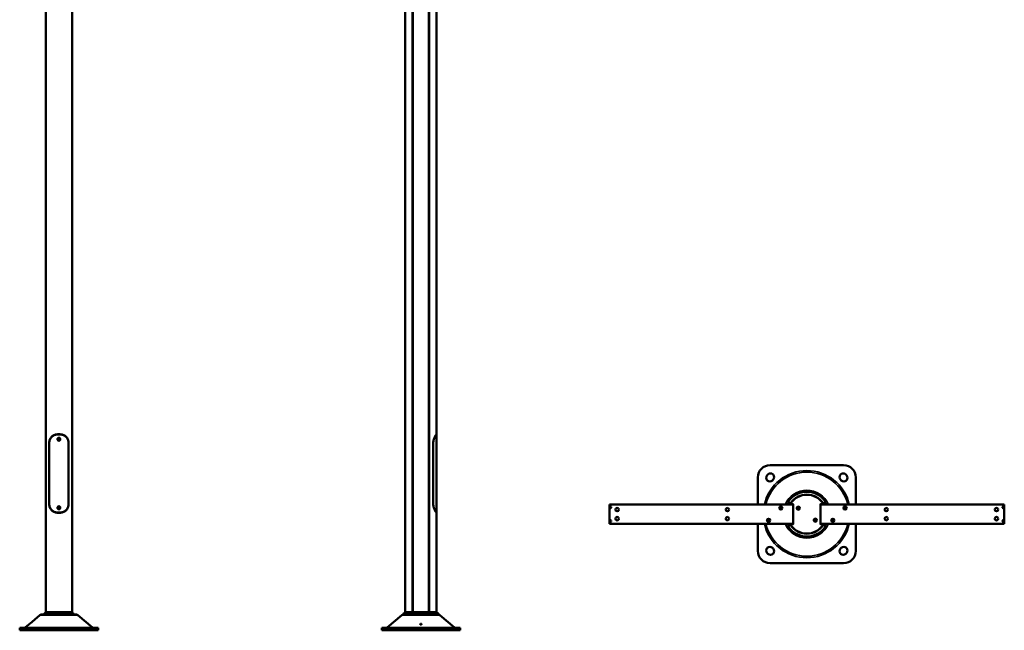
# Model space of a CAD drawing. Units: millimetres. Extents: x 1076 to 16338, y 1818 to 9818.
# Drawn here: x 1682 to 6707, y 1818 to 4934 of the extents above; entities that cross this region are included whole.
import ezdxf

# ---------------------------------------------------------------- set-up
doc = ezdxf.new("R2010")
doc.units = ezdxf.units.MM
doc.header["$LTSCALE"] = 25
doc.layers.add('Widoczne (ISO)', color=7, linetype='Continuous', lineweight=50)
doc.layers.add('Widoczne wąskie (ISO)', color=7, linetype='Continuous', lineweight=35)

msp = doc.modelspace()

# ---------------------------------------------------------------- linework, layer by layer
at = {"layer": 'Widoczne (ISO)'}
for p, q in [((1814.7, 1910.5), (1814.7, 9814.5)), ((1949, 9814.5), (1949, 1910.5)), ((3649.6, 1910.8), (3649.6, 9814.5)), ((3688.7, 9814.5), (3688.7, 1899.5)), ((3770.5, 9814.5), (3770.5, 1899.5)), ((3809.6, 9214.5), (3809.6, 2818.5)), ((1884.8, 2818.5), (1878.9, 2818.5)), ((1878.9, 2818.2), (1884.8, 2818.2)), ((3809.5, 2818.2), (3809, 2818.2)), ((3809.6, 2818.5), (3809.5, 2818.5)), ((3809.5, 2818.2), (3809.6, 2818.2)), ((3809.6, 2801.2), (3809.6, 2818.2)), ((1832, 2466), (1832, 2771)), ((1832.3, 2771.1), (1832.3, 2465.9)), ((1931.4, 2465.9), (1931.4, 2771.1)), ((1931.7, 2771), (1931.7, 2466)), ((3792.1, 2466), (3792.1, 2771)), ((3792.4, 2771.1), (3792.4, 2465.9)), ((3809.6, 2451.2), (3809.6, 2785.8)), ((5496.7, 2610.1), (5500.3, 2613.7)), ((5511.8, 2661.1), (5886.8, 2661.1)), ((5898.3, 2613.7), (5901.8, 2610.1)), ((5449.3, 2461.1), (5449.3, 2598.6)), ((5526.8, 2587.1), (5523.3, 2583.6)), ((5875.3, 2583.6), (5871.7, 2587.1)), ((5949.3, 2598.6), (5949.3, 2461.1)), ((5615.8, 2466.1), (5604, 2473.9)), ((5628.3, 2462.9), (5617.8, 2462.9)), ((5780.7, 2462.9), (5770.3, 2462.9)), ((5782.8, 2466.1), (5794.6, 2473.9)), ((1884.8, 2418.8), (1878.9, 2418.8)), ((1878.9, 2418.5), (1884.8, 2418.5)), ((3809, 2418.8), (3809.5, 2418.8)), ((3809.6, 2418.8), (3809.5, 2418.8)), ((3809.5, 2418.5), (3809.6, 2418.5)), ((3809.6, 2418.8), (3809.6, 2435.8)), ((3809.6, 2418.5), (3809.6, 1910.8)), ((4691.4, 2460.4), (4691.4, 2461.1)), ((5628.9, 2461.1), (4691.4, 2461.1)), ((4691.4, 2460.4), (4691.4, 2361.9)), ((4696.3, 2445.7), (4696.6, 2447.1)), ((4697.3, 2444.7), (4696.3, 2445.7)), ((4696.6, 2447.1), (4698, 2447.5)), ((4698.7, 2445.1), (4697.3, 2444.7)), ((4698, 2447.5), (4699, 2446.5)), ((4699, 2446.5), (4698.7, 2445.1)), ((5563.7, 2441.4), (5564.2, 2444.3)), ((5565.8, 2439.6), (5563.7, 2441.4)), ((5564.2, 2444.3), (5567, 2445.2)), ((5568.6, 2440.5), (5565.8, 2439.6)), ((5567, 2445.2), (5569.1, 2443.3)), ((5569.1, 2443.3), (5568.6, 2440.5)), ((5628.3, 2462.3), (5617.8, 2462.3)), ((5628.9, 2461.1), (5628.9, 2460.4)), ((5628.9, 2461), (5629.5, 2461)), ((5628.9, 2460.4), (5628.9, 2361.9)), ((5628.9, 2449.9), (5629.5, 2449.9)), ((5629.5, 2361.3), (5629.5, 2461)), ((5630.1, 2361.3), (5630.1, 2461)), ((5652.6, 2441.8), (5654.1, 2444.3)), ((5654.1, 2439.3), (5652.6, 2441.8)), ((5654.1, 2444.3), (5657, 2444.3)), ((5657, 2439.3), (5654.1, 2439.3)), ((5657, 2444.3), (5658.4, 2441.8)), ((5658.4, 2441.8), (5657, 2439.3)), ((5768.4, 2461), (5768.4, 2361.3)), ((5769, 2461), (5769, 2361.3)), ((5769, 2461), (5769.6, 2461)), ((5769, 2449.9), (5769.6, 2449.9)), ((5769.6, 2460.4), (5769.6, 2461.1)), ((6707.1, 2461.1), (5769.6, 2461.1)), ((5769.6, 2361.9), (5769.6, 2460.4)), ((5780.7, 2462.3), (5770.3, 2462.3)), ((5891.8, 2442.4), (5893.2, 2444.9)), ((5893.2, 2439.9), (5891.8, 2442.4)), ((5893.2, 2444.9), (5896.1, 2444.9)), ((5896.1, 2439.9), (5893.2, 2439.9)), ((5896.1, 2444.9), (5897.5, 2442.4)), ((5897.5, 2442.4), (5896.1, 2439.9)), ((6699.5, 2446.1), (6700.2, 2447.4)), ((6700.2, 2444.9), (6699.5, 2446.1)), ((6700.2, 2447.4), (6701.6, 2447.4)), ((6701.6, 2444.9), (6700.2, 2444.9)), ((6701.6, 2447.4), (6702.3, 2446.1)), ((6702.3, 2446.1), (6701.6, 2444.9)), ((6707.1, 2461.1), (6707.1, 2460.4)), ((6707.1, 2361.9), (6707.1, 2460.4)), ((4696.3, 2375.7), (4696.6, 2377.1)), ((4697.3, 2374.7), (4696.3, 2375.7)), ((4696.6, 2377.1), (4698, 2377.5)), ((4698.7, 2375.1), (4697.3, 2374.7)), ((4698, 2377.5), (4699, 2376.5)), ((4699, 2376.5), (4698.7, 2375.1)), ((5501.2, 2378.9), (5501.7, 2381.8)), ((5503.3, 2377.1), (5501.2, 2378.9)), ((5501.7, 2381.8), (5504.5, 2382.7)), ((5506.1, 2378), (5503.3, 2377.1)), ((5504.5, 2382.7), (5506.6, 2380.8)), ((5506.6, 2380.8), (5506.1, 2378)), ((5629.5, 2372.4), (5628.9, 2372.4)), ((5740.1, 2380.5), (5741.6, 2383)), ((5741.6, 2378), (5740.1, 2380.5)), ((5741.6, 2383), (5744.5, 2383)), ((5744.5, 2378), (5741.6, 2378)), ((5744.5, 2383), (5745.9, 2380.5)), ((5745.9, 2380.5), (5744.5, 2378)), ((5769.6, 2372.4), (5769, 2372.4)), ((5829.3, 2379.9), (5830.7, 2382.4)), ((5830.7, 2377.4), (5829.3, 2379.9)), ((5830.7, 2382.4), (5833.6, 2382.4)), ((5833.6, 2377.4), (5830.7, 2377.4)), ((5833.6, 2382.4), (5835, 2379.9)), ((5835, 2379.9), (5833.6, 2377.4)), ((6699.5, 2376.1), (6700.2, 2377.4)), ((6700.2, 2374.9), (6699.5, 2376.1)), ((6700.2, 2377.4), (6701.6, 2377.4)), ((6701.6, 2374.9), (6700.2, 2374.9)), ((6701.6, 2377.4), (6702.3, 2376.1)), ((6702.3, 2376.1), (6701.6, 2374.9)), ((4691.4, 2361.1), (4691.4, 2361.9)), ((4691.4, 2361.1), (5628.9, 2361.1)), ((5449.3, 2223.6), (5449.3, 2361.1)), ((5615.8, 2356.1), (5604, 2348.4)), ((5617.8, 2360), (5628.3, 2360)), ((5617.8, 2359.4), (5628.3, 2359.4)), ((5628.9, 2361.9), (5628.9, 2361.1)), ((5629.5, 2361.3), (5628.9, 2361.3)), ((5769.6, 2361.3), (5769, 2361.3)), ((5769.6, 2361.1), (5769.6, 2361.9)), ((5769.6, 2361.1), (6707.1, 2361.1)), ((5770.3, 2360), (5780.7, 2360)), ((5770.3, 2359.4), (5780.7, 2359.4)), ((5782.8, 2356.1), (5794.6, 2348.4)), ((5949.3, 2361.1), (5949.3, 2223.6)), ((6707.1, 2361.9), (6707.1, 2361.1)), ((5500.3, 2208.6), (5496.7, 2212.1)), ((5523.3, 2238.7), (5526.8, 2235.1)), ((5871.7, 2235.1), (5875.3, 2238.7)), ((5901.8, 2212.1), (5898.3, 2208.6)), ((5886.8, 2161.1), (5511.8, 2161.1)), ((1948.7, 1910.8), (1815, 1910.8)), ((3685.6, 1910.8), (3649.6, 1910.8)), ((3685.6, 1910.8), (3685.6, 1899.5)), ((3689.7, 1899.5), (3689.7, 1910.8)), ((3769.5, 1910.8), (3689.7, 1910.8)), ((3769.5, 1910.8), (3769.5, 1899.5)), ((3773.6, 1899.5), (3773.6, 1910.8)), ((3809.6, 1910.8), (3773.6, 1910.8)), ((1784.5, 1895.1), (1732.8, 1851.7)), ((1805.9, 1899.5), (1791.8, 1899.5)), ((1958.1, 1898.9), (1805.6, 1898.9)), ((1971.8, 1899.5), (1957.8, 1899.5)), ((1979.2, 1895.1), (2053.4, 1832.8)), ((3632.2, 1895.1), (3558, 1832.8)), ((3679.4, 1898.9), (3638.3, 1898.9)), ((3779.1, 1899.5), (3680.1, 1899.5)), ((3820.9, 1898.9), (3779.8, 1898.9)), ((3827, 1895.1), (3901.1, 1832.8)), ((1681.8, 1830.5), (1731.8, 1830.5)), ((1681.8, 1818.5), (1681.8, 1830.5)), ((1731.8, 1818.5), (1681.8, 1818.5)), ((1727.7, 1847.4), (1710.3, 1832.8)), ((2031.8, 1830.5), (1731.8, 1830.5)), ((1731.8, 1818.5), (2031.8, 1818.5)), ((2031.8, 1830.5), (2081.8, 1830.5)), ((2081.8, 1818.5), (2031.8, 1818.5)), ((2081.8, 1818.5), (2081.8, 1830.5)), ((3529.6, 1830.5), (3579.6, 1830.5)), ((3529.6, 1818.5), (3529.6, 1830.5)), ((3579.6, 1818.5), (3529.6, 1818.5)), ((3879.6, 1830.5), (3579.6, 1830.5)), ((3579.6, 1818.5), (3879.6, 1818.5)), ((3879.6, 1830.5), (3929.6, 1830.5)), ((3929.6, 1818.5), (3879.6, 1818.5)), ((3929.6, 1818.5), (3929.6, 1830.5))]:
    msp.add_line(p, q, dxfattribs=at)
for centre, radius in [((1881.8, 2793.5), 4.25), ((1881.8, 2443.5), 4.25), ((1881.8, 2443.5), 3.32), ((4697.6, 2446.1), 3.75), ((4731.4, 2434.3), 8.75), ((5293.9, 2434.3), 8.75), ((5566.4, 2442.4), 8.13), ((5566.4, 2442.4), 7.5), ((5655.5, 2441.8), 8.13), ((5655.5, 2441.8), 7.5), ((5894.6, 2442.4), 8.12), ((5894.6, 2442.4), 7.5), ((6104.6, 2434.3), 8.75), ((6667.1, 2434.3), 8.75), ((6700.9, 2446.1), 3.75), ((4697.6, 2376.1), 3.75), ((4731.4, 2388), 8.75), ((5293.9, 2388), 8.75), ((5503.9, 2379.9), 8.13), ((5503.9, 2379.9), 7.5), ((5743, 2380.5), 8.13), ((5743, 2380.5), 7.5), ((5832.1, 2379.9), 8.12), ((5832.1, 2379.9), 7.5), ((6104.6, 2388), 8.75), ((6667.1, 2388), 8.75), ((6700.9, 2376.1), 3.75)]:
    msp.add_circle(centre, radius, dxfattribs=at)
for centre, radius, start, end in [((5511.8, 2598.6), 62.5, 90, 180), ((5513.5, 2600.4), 18.7, 315, 135), ((5885, 2600.4), 18.7, 45, 225), ((5886.8, 2598.6), 62.5, 0, 90), ((5510, 2596.9), 18.7, 135, 315), ((5888.5, 2596.9), 18.7, 225, 45), ((5699.3, 2411.1), 114.1, 33.367, 146.633), ((5699.3, 2411.1), 112.5, 146.633, 153.6122), ((5617.8, 2464.8), 3.75, 146.633, 255.1649), ((5617.8, 2464.8), 2.5, 146.633, 270), ((5699.3, 2411.1), 100, 33.367, 146.633), ((5617.8, 2464.8), 1.88, 146.633, 270), ((5699.3, 2411.1), 99.4, 33.367, 146.633), ((5628.3, 2461), 1.87, 0, 90), ((5770.3, 2461), 1.88, 90, 180), ((5780.7, 2464.8), 2.5, 270, 33.367), ((5780.7, 2464.8), 1.88, 270, 33.367), ((5780.7, 2464.8), 3.75, 284.8351, 33.367), ((5699.3, 2411.1), 112.5, 26.3878, 33.367), ((5628.3, 2461), 1.25, 0, 90), ((5770.3, 2461), 1.25, 90, 180), ((5699.3, 2411.1), 112.5, 206.3878, 213.367), ((5699.3, 2411.1), 114.1, 213.367, 326.633), ((5617.8, 2357.5), 3.75, 104.8351, 213.367), ((5617.8, 2357.5), 2.5, 90, 213.367), ((5699.3, 2411.1), 100, 213.367, 326.633), ((5617.8, 2357.5), 1.88, 90, 213.367), ((5699.3, 2411.1), 99.4, 213.367, 326.633), ((5628.3, 2361.3), 1.25, 270, 0), ((5628.3, 2361.3), 1.87, 270, 0), ((5770.3, 2361.3), 1.88, 180, 270), ((5770.3, 2361.3), 1.25, 180, 270), ((5780.7, 2357.5), 2.5, 326.633, 90), ((5780.7, 2357.5), 1.88, 326.633, 90), ((5780.7, 2357.5), 3.75, 326.633, 75.1649), ((5699.3, 2411.1), 112.5, 326.633, 333.6122), ((5511.8, 2223.6), 62.5, 180, 270), ((5510, 2225.4), 18.7, 45, 225), ((5513.5, 2221.9), 18.7, 225, 45), ((5885, 2221.9), 18.7, 135, 315), ((5888.5, 2225.4), 18.7, 315, 135), ((5886.8, 2223.6), 62.5, 270, 0), ((1801.8, 1874.4), 27, 111.6786, 130), ((1961.9, 1874.4), 27, 50, 68.3214), ((3649.5, 1874.4), 27, 114.6798, 130), ((3809.6, 1874.4), 27, 50, 65.3202), ((1703.8, 1840.5), 10, 270, 310), ((2059.8, 1840.5), 10, 230, 270), ((3551.6, 1840.5), 10, 270, 310), ((3907.6, 1840.5), 10, 230, 270)]:
    msp.add_arc(centre, radius, start, end, dxfattribs=at)
for centre, major_axis, ratio, start_param, end_param in [((1882.2, 2771), (-60.7, 0), 0.781935, 4.71863, 4.854348), ((1881.5, 2771), (60.7, 0), 0.781935, 1.428837, 1.564555), ((1882.2, 2466), (-60.7, 0), 0.781935, 1.428837, 1.564555), ((1881.5, 2466), (60.7, 0), 0.781935, 4.71863, 4.854348), ((1830.3, 1882.1), (0, 34.1), 0.835165, 0.56714, 1.052875), ((1933.4, 1882.1), (0, 34.1), 0.835165, 5.23031, 5.716045), ((3695.6, 1882.1), (0, 34.1), 0.55, 0.56714, 1.052875), ((3763.5, 1882.1), (0, 34.1), 0.55, 5.23031, 5.716045), ((3685.6, 1874.4), (0, 27), 0.55, 0.378362, 0.430744), ((3773.6, 1874.4), (0, 27), 0.55, 5.852441, 5.904823)]:
    msp.add_ellipse(centre, major_axis=major_axis, ratio=ratio, start_param=start_param, end_param=end_param, dxfattribs=at)
for points, knots in [([(1878.9, 2818.5), (1878.2, 2818.5), (1877.5, 2818.5), (1874.8, 2818.4), (1872.7, 2818.2), (1868.4, 2817.7), (1866.3, 2817.3), (1862.1, 2816.2), (1860.1, 2815.6), (1856.3, 2814), (1854.5, 2813.1), (1851.2, 2811.2), (1849.6, 2810.1), (1846.5, 2807.6), (1845.1, 2806.2), (1842.4, 2803.2), (1841.2, 2801.6), (1839, 2798.3), (1838, 2796.6), (1836.4, 2793.2), (1835.6, 2791.4), (1834.3, 2787.5), (1833.7, 2785.5), (1832.8, 2781.3), (1832.5, 2779.2), (1832.1, 2775), (1832, 2773), (1832, 2771)], [3.574538, 3.574538, 3.574538, 3.574538, 3.780195, 3.780195, 4.389727, 4.389727, 4.999259, 4.999259, 5.608791, 5.608791, 6.218323, 6.218323, 6.809875, 6.809875, 7.401426, 7.401426, 7.992977, 7.992977, 8.584528, 8.584528, 9.178601, 9.178601, 9.772673, 9.772673, 10.366745, 10.366745, 10.960817, 10.960817, 10.960817, 10.960817]), ([(1832.3, 2771.1), (1832.3, 2773.3), (1832.4, 2775.5), (1832.9, 2780.1), (1833.3, 2782.4), (1834.4, 2786.9), (1835.1, 2789.1), (1836.7, 2793.3), (1837.7, 2795.3), (1839.7, 2798.9), (1840.9, 2800.7), (1843.6, 2804.2), (1845.1, 2805.8), (1848.4, 2808.8), (1850.2, 2810.1), (1853.9, 2812.4), (1855.8, 2813.4), (1859.8, 2815.2), (1862.1, 2815.9), (1866.8, 2817.1), (1869.3, 2817.5), (1874.1, 2818.1), (1876.5, 2818.2), (1878.9, 2818.2)], [13.876179, 13.876179, 13.876179, 13.876179, 14.530584, 14.530584, 15.184989, 15.184989, 15.839394, 15.839394, 16.493799, 16.493799, 17.150589, 17.150589, 17.80738, 17.80738, 18.464171, 18.464171, 19.120961, 19.120961, 19.828099, 19.828099, 20.535236, 20.535236, 21.201102, 21.201102, 21.201102, 21.201102]), ([(1931.7, 2771), (1931.7, 2773), (1931.6, 2775), (1931.2, 2779.2), (1930.9, 2781.3), (1930, 2785.4), (1929.4, 2787.5), (1928.1, 2791.3), (1927.3, 2793.2), (1925.7, 2796.6), (1924.7, 2798.3), (1922.5, 2801.6), (1921.3, 2803.2), (1918.6, 2806.2), (1917.2, 2807.6), (1914.1, 2810), (1912.6, 2811.1), (1909.3, 2813.1), (1907.5, 2814), (1903.7, 2815.6), (1901.7, 2816.2), (1897.5, 2817.3), (1895.4, 2817.7), (1891.1, 2818.2), (1889, 2818.4), (1886.3, 2818.5), (1885.6, 2818.5), (1884.8, 2818.5)], [10.934132, 10.934132, 10.934132, 10.934132, 11.527336, 11.527336, 12.12054, 12.12054, 12.713744, 12.713744, 13.306949, 13.306949, 13.8976, 13.8976, 14.48825, 14.48825, 15.078901, 15.078901, 15.669552, 15.669552, 16.278026, 16.278026, 16.8865, 16.8865, 17.494974, 17.494974, 18.103448, 18.103448, 18.320616, 18.320616, 18.320616, 18.320616]), ([(1884.8, 2818.2), (1887.2, 2818.2), (1889.6, 2818.1), (1894.4, 2817.5), (1896.9, 2817.1), (1901.6, 2815.9), (1903.9, 2815.2), (1907.9, 2813.4), (1909.8, 2812.4), (1913.5, 2810.1), (1915.3, 2808.8), (1918.6, 2805.8), (1920.1, 2804.2), (1922.8, 2800.7), (1924, 2798.9), (1926, 2795.3), (1927, 2793.3), (1928.6, 2789.1), (1929.3, 2786.9), (1930.4, 2782.4), (1930.8, 2780.1), (1931.3, 2775.5), (1931.4, 2773.3), (1931.4, 2771.1)], [6.551256, 6.551256, 6.551256, 6.551256, 7.217122, 7.217122, 7.924259, 7.924259, 8.631396, 8.631396, 9.288187, 9.288187, 9.944977, 9.944977, 10.601768, 10.601768, 11.258559, 11.258559, 11.912964, 11.912964, 12.567369, 12.567369, 13.221774, 13.221774, 13.876179, 13.876179, 13.876179, 13.876179]), ([(3809.5, 2818.5), (3809.5, 2818.5), (3809.5, 2818.5), (3809.3, 2818.4), (3809.1, 2818.2), (3808.5, 2817.7), (3808.1, 2817.3), (3807.1, 2816.2), (3806.6, 2815.6), (3805.4, 2814), (3804.8, 2813.1), (3803.5, 2811.2), (3802.8, 2810.1), (3801.4, 2807.6), (3800.6, 2806.2), (3799.2, 2803.2), (3798.5, 2801.6), (3797.1, 2798.3), (3796.5, 2796.6), (3795.4, 2793.2), (3794.9, 2791.4), (3793.9, 2787.5), (3793.5, 2785.5), (3792.8, 2781.3), (3792.5, 2779.2), (3792.2, 2775), (3792.1, 2773), (3792.1, 2771)], [3.574538, 3.574538, 3.574538, 3.574538, 3.780195, 3.780195, 4.389727, 4.389727, 4.999259, 4.999259, 5.608791, 5.608791, 6.218323, 6.218323, 6.809875, 6.809875, 7.401426, 7.401426, 7.992977, 7.992977, 8.584528, 8.584528, 9.178601, 9.178601, 9.772673, 9.772673, 10.366745, 10.366745, 10.960817, 10.960817, 10.960817, 10.960817]), ([(3792.4, 2771.1), (3792.4, 2773.3), (3792.5, 2775.5), (3792.9, 2780.1), (3793.2, 2782.4), (3794, 2786.9), (3794.5, 2789.1), (3795.6, 2793.3), (3796.3, 2795.3), (3797.6, 2798.9), (3798.3, 2800.7), (3799.9, 2804.2), (3800.7, 2805.8), (3802.3, 2808.8), (3803.1, 2810.1), (3804.5, 2812.4), (3805.2, 2813.4), (3806.5, 2815.2), (3807.1, 2815.9), (3808.2, 2817.1), (3808.6, 2817.5), (3809.2, 2818.1), (3809.4, 2818.2), (3809.5, 2818.2)], [13.876179, 13.876179, 13.876179, 13.876179, 14.530584, 14.530584, 15.184989, 15.184989, 15.839394, 15.839394, 16.493799, 16.493799, 17.150589, 17.150589, 17.80738, 17.80738, 18.464171, 18.464171, 19.120961, 19.120961, 19.828099, 19.828099, 20.535236, 20.535236, 21.201102, 21.201102, 21.201102, 21.201102]), ([(1889.2, 2793.5), (1889.2, 2792.5), (1889, 2791.5), (1888.3, 2789.7), (1887.8, 2788.8), (1886.5, 2787.4), (1885.6, 2786.8), (1883.8, 2786), (1882.8, 2785.8), (1880.9, 2785.8), (1879.9, 2786), (1878, 2786.8), (1877.2, 2787.4), (1875.9, 2788.8), (1875.4, 2789.7), (1874.7, 2791.5), (1874.5, 2792.5), (1874.5, 2794.4), (1874.7, 2795.4), (1875.4, 2797.3), (1875.9, 2798.2), (1877.2, 2799.6), (1878, 2800.2), (1879.9, 2801), (1880.9, 2801.2), (1882.8, 2801.2), (1883.8, 2801), (1885.6, 2800.2), (1886.5, 2799.6), (1887.8, 2798.2), (1888.3, 2797.3), (1889, 2795.4), (1889.2, 2794.4), (1889.2, 2793.5)], [0, 0, 0, 0, 0.28249, 0.28249, 0.56498, 0.56498, 0.850417, 0.850417, 1.135853, 1.135853, 1.42129, 1.42129, 1.706726, 1.706726, 1.989216, 1.989216, 2.271707, 2.271707, 2.554197, 2.554197, 2.836687, 2.836687, 3.122123, 3.122123, 3.40756, 3.40756, 3.692996, 3.692996, 3.978433, 3.978433, 4.260923, 4.260923, 4.543413, 4.543413, 4.543413, 4.543413]), ([(3809.6, 2785.8), (3809.6, 2785.9), (3809.6, 2786), (3809.5, 2786.8), (3809.4, 2787.4), (3809.4, 2788.8), (3809.3, 2789.7), (3809.3, 2791.5), (3809.2, 2792.5), (3809.2, 2794.4), (3809.3, 2795.4), (3809.3, 2797.3), (3809.4, 2798.2), (3809.4, 2799.6), (3809.5, 2800.2), (3809.6, 2801), (3809.6, 2801.1), (3809.6, 2801.2)], [1.135853, 1.135853, 1.135853, 1.135853, 1.42129, 1.42129, 1.706726, 1.706726, 1.989216, 1.989216, 2.271707, 2.271707, 2.554197, 2.554197, 2.836687, 2.836687, 3.122123, 3.122123, 3.40756, 3.40756, 3.40756, 3.40756]), ([(1832, 2466), (1832, 2464), (1832.1, 2461.9), (1832.5, 2457.8), (1832.8, 2455.7), (1833.7, 2451.5), (1834.3, 2449.5), (1835.6, 2445.6), (1836.4, 2443.8), (1838, 2440.4), (1839, 2438.7), (1841.2, 2435.4), (1842.4, 2433.8), (1845.1, 2430.8), (1846.5, 2429.4), (1849.5, 2426.9), (1851.1, 2425.8), (1854.4, 2423.9), (1856.2, 2423), (1860, 2421.4), (1862, 2420.8), (1866.2, 2419.7), (1868.3, 2419.3), (1872.6, 2418.7), (1874.7, 2418.6), (1877.4, 2418.5), (1878.1, 2418.5), (1878.9, 2418.5)], [10.934341, 10.934341, 10.934341, 10.934341, 11.527552, 11.527552, 12.120763, 12.120763, 12.713974, 12.713974, 13.307185, 13.307185, 13.897843, 13.897843, 14.488501, 14.488501, 15.079159, 15.079159, 15.669817, 15.669817, 16.278299, 16.278299, 16.886782, 16.886782, 17.495264, 17.495264, 18.103746, 18.103746, 18.320824, 18.320824, 18.320824, 18.320824]), ([(1878.9, 2418.8), (1876.5, 2418.8), (1874.1, 2418.9), (1869.3, 2419.4), (1866.8, 2419.9), (1862.1, 2421.1), (1859.8, 2421.8), (1855.8, 2423.5), (1853.9, 2424.5), (1850.2, 2426.9), (1848.4, 2428.2), (1845.1, 2431.2), (1843.6, 2432.8), (1840.9, 2436.2), (1839.7, 2438.1), (1837.7, 2441.7), (1836.7, 2443.7), (1835.1, 2447.8), (1834.4, 2450), (1833.3, 2454.6), (1832.9, 2456.9), (1832.4, 2461.4), (1832.3, 2463.7), (1832.3, 2465.9)], [6.551256, 6.551256, 6.551256, 6.551256, 7.217122, 7.217122, 7.924259, 7.924259, 8.631396, 8.631396, 9.288187, 9.288187, 9.944977, 9.944977, 10.601768, 10.601768, 11.258559, 11.258559, 11.912964, 11.912964, 12.567369, 12.567369, 13.221774, 13.221774, 13.876179, 13.876179, 13.876179, 13.876179]), ([(1884.8, 2418.5), (1885.5, 2418.5), (1886.2, 2418.5), (1888.9, 2418.6), (1891, 2418.7), (1895.3, 2419.3), (1897.4, 2419.7), (1901.6, 2420.7), (1903.6, 2421.4), (1907.4, 2423), (1909.2, 2423.9), (1912.5, 2425.8), (1914.1, 2426.9), (1917.2, 2429.4), (1918.6, 2430.8), (1921.3, 2433.7), (1922.5, 2435.3), (1924.7, 2438.6), (1925.7, 2440.4), (1927.3, 2443.8), (1928.1, 2445.6), (1929.4, 2449.5), (1930, 2451.5), (1930.9, 2455.7), (1931.2, 2457.8), (1931.6, 2461.9), (1931.7, 2464), (1931.7, 2466)], [3.574327, 3.574327, 3.574327, 3.574327, 3.780074, 3.780074, 4.389598, 4.389598, 4.999122, 4.999122, 5.608646, 5.608646, 6.21817, 6.21817, 6.809714, 6.809714, 7.401258, 7.401258, 7.992803, 7.992803, 8.584347, 8.584347, 9.178412, 9.178412, 9.772478, 9.772478, 10.366543, 10.366543, 10.960608, 10.960608, 10.960608, 10.960608]), ([(1931.4, 2465.9), (1931.4, 2463.7), (1931.3, 2461.4), (1930.8, 2456.9), (1930.4, 2454.6), (1929.3, 2450), (1928.6, 2447.8), (1927, 2443.7), (1926, 2441.7), (1924, 2438.1), (1922.8, 2436.2), (1920.1, 2432.8), (1918.6, 2431.2), (1915.3, 2428.2), (1913.5, 2426.9), (1909.8, 2424.5), (1907.9, 2423.5), (1903.9, 2421.8), (1901.6, 2421.1), (1896.9, 2419.9), (1894.4, 2419.4), (1889.6, 2418.9), (1887.2, 2418.8), (1884.8, 2418.8)], [13.875675, 13.875675, 13.875675, 13.875675, 14.530075, 14.530075, 15.184476, 15.184476, 15.838877, 15.838877, 16.493278, 16.493278, 17.150064, 17.150064, 17.80685, 17.80685, 18.463636, 18.463636, 19.120422, 19.120422, 19.827546, 19.827546, 20.53467, 20.53467, 21.200595, 21.200595, 21.200595, 21.200595]), ([(3792.1, 2466), (3792.1, 2464), (3792.2, 2461.9), (3792.5, 2457.8), (3792.8, 2455.7), (3793.5, 2451.5), (3793.9, 2449.5), (3794.9, 2445.6), (3795.4, 2443.8), (3796.5, 2440.4), (3797.1, 2438.7), (3798.5, 2435.4), (3799.2, 2433.8), (3800.6, 2430.8), (3801.4, 2429.4), (3802.8, 2426.9), (3803.5, 2425.8), (3804.7, 2423.9), (3805.4, 2423), (3806.6, 2421.4), (3807.1, 2420.8), (3808.1, 2419.7), (3808.4, 2419.3), (3809.1, 2418.7), (3809.3, 2418.6), (3809.5, 2418.5), (3809.5, 2418.5), (3809.5, 2418.5)], [10.934341, 10.934341, 10.934341, 10.934341, 11.527552, 11.527552, 12.120763, 12.120763, 12.713974, 12.713974, 13.307185, 13.307185, 13.897843, 13.897843, 14.488501, 14.488501, 15.079159, 15.079159, 15.669817, 15.669817, 16.278299, 16.278299, 16.886782, 16.886782, 17.495264, 17.495264, 18.103746, 18.103746, 18.320824, 18.320824, 18.320824, 18.320824]), ([(3809.5, 2418.8), (3809.4, 2418.8), (3809.2, 2418.9), (3808.6, 2419.4), (3808.2, 2419.9), (3807.1, 2421.1), (3806.5, 2421.8), (3805.2, 2423.5), (3804.5, 2424.5), (3803.1, 2426.9), (3802.3, 2428.2), (3800.7, 2431.2), (3799.9, 2432.8), (3798.3, 2436.2), (3797.6, 2438.1), (3796.3, 2441.7), (3795.6, 2443.7), (3794.5, 2447.8), (3794, 2450), (3793.2, 2454.6), (3792.9, 2456.9), (3792.5, 2461.4), (3792.4, 2463.7), (3792.4, 2465.9)], [6.551256, 6.551256, 6.551256, 6.551256, 7.217122, 7.217122, 7.924259, 7.924259, 8.631396, 8.631396, 9.288187, 9.288187, 9.944977, 9.944977, 10.601768, 10.601768, 11.258559, 11.258559, 11.912964, 11.912964, 12.567369, 12.567369, 13.221774, 13.221774, 13.876179, 13.876179, 13.876179, 13.876179]), ([(1889.2, 2443.5), (1889.2, 2442.5), (1889, 2441.5), (1888.3, 2439.7), (1887.8, 2438.8), (1886.5, 2437.4), (1885.6, 2436.8), (1883.8, 2436), (1882.8, 2435.8), (1880.9, 2435.8), (1879.9, 2436), (1878, 2436.8), (1877.2, 2437.4), (1875.9, 2438.8), (1875.4, 2439.7), (1874.7, 2441.5), (1874.5, 2442.5), (1874.5, 2444.4), (1874.7, 2445.4), (1875.4, 2447.3), (1875.9, 2448.2), (1877.2, 2449.6), (1878, 2450.2), (1879.9, 2451), (1880.9, 2451.2), (1882.8, 2451.2), (1883.8, 2451), (1885.6, 2450.2), (1886.5, 2449.6), (1887.8, 2448.2), (1888.3, 2447.3), (1889, 2445.4), (1889.2, 2444.4), (1889.2, 2443.5)], [0, 0, 0, 0, 0.28249, 0.28249, 0.56498, 0.56498, 0.850417, 0.850417, 1.135853, 1.135853, 1.42129, 1.42129, 1.706726, 1.706726, 1.989216, 1.989216, 2.271707, 2.271707, 2.554197, 2.554197, 2.836687, 2.836687, 3.122123, 3.122123, 3.40756, 3.40756, 3.692996, 3.692996, 3.978433, 3.978433, 4.260923, 4.260923, 4.543413, 4.543413, 4.543413, 4.543413]), ([(3809.6, 2435.8), (3809.6, 2435.9), (3809.6, 2436), (3809.5, 2436.8), (3809.4, 2437.4), (3809.4, 2438.8), (3809.3, 2439.7), (3809.3, 2441.5), (3809.2, 2442.5), (3809.2, 2444.4), (3809.3, 2445.4), (3809.3, 2447.3), (3809.4, 2448.2), (3809.4, 2449.6), (3809.5, 2450.2), (3809.6, 2451), (3809.6, 2451.1), (3809.6, 2451.2)], [1.135853, 1.135853, 1.135853, 1.135853, 1.42129, 1.42129, 1.706726, 1.706726, 1.989216, 1.989216, 2.271707, 2.271707, 2.554197, 2.554197, 2.836687, 2.836687, 3.122123, 3.122123, 3.40756, 3.40756, 3.40756, 3.40756]), ([(3638.3, 1898.9), (3640.1, 1902.1), (3642.5, 1905.1), (3646.6, 1908.7), (3648, 1909.8), (3649.6, 1910.8)], [0, 0, 0, 0, 1.104159, 1.104159, 1.649629, 1.649629, 1.649629, 1.649629]), ([(3809.6, 1910.8), (3812.7, 1908.8), (3815.5, 1906.3), (3818.9, 1902), (3820, 1900.5), (3820.9, 1898.9)], [0, 0, 0, 0, 1.104503, 1.104503, 1.649626, 1.649626, 1.649626, 1.649626]), ([(1732.8, 1851.7), (1732.7, 1851.7), (1732.7, 1851.6), (1732.5, 1851.4), (1732.3, 1851.3), (1731.8, 1850.9), (1731.5, 1850.7), (1730.9, 1850.1), (1730.6, 1849.8), (1730, 1849.3), (1729.6, 1849), (1729, 1848.5), (1728.7, 1848.3), (1728.2, 1847.9), (1728, 1847.7), (1727.7, 1847.5), (1727.7, 1847.5), (1727.7, 1847.4)], [0.495176, 0.495176, 0.495176, 0.495176, 0.618969, 0.618969, 0.742763, 0.742763, 0.866557, 0.866557, 0.990351, 0.990351, 1.116946, 1.116946, 1.243542, 1.243542, 1.370137, 1.370137, 1.496733, 1.496733, 1.496733, 1.496733]), ([(3729.6, 1847.4), (3729.2, 1847.4), (3728.7, 1847.5), (3727.9, 1847.7), (3727.5, 1847.9), (3726.9, 1848.3), (3726.7, 1848.5), (3726.3, 1849), (3726.2, 1849.3), (3726.2, 1849.6), (3726.3, 1849.8), (3726.3, 1850.1), (3726.7, 1850.7), (3726.9, 1850.9), (3727.5, 1851.3), (3727.9, 1851.4), (3728.7, 1851.6), (3729.2, 1851.7), (3729.6, 1851.7)], [1.496733, 1.496733, 1.496733, 1.496733, 1.623328, 1.623328, 1.749923, 1.749923, 1.876519, 1.876519, 2.003114, 2.003114, 2.003114, 2.126908, 2.126908, 2.250702, 2.250702, 2.374496, 2.374496, 2.49829, 2.49829, 2.49829, 2.49829]), ([(3729.6, 1851.7), (3730, 1851.7), (3730.4, 1851.6), (3731.2, 1851.4), (3731.6, 1851.3), (3732.2, 1850.9), (3732.5, 1850.7), (3732.8, 1850.1), (3732.9, 1849.8), (3732.9, 1849.3), (3732.8, 1849), (3732.5, 1848.5), (3732.2, 1848.3), (3731.6, 1847.9), (3731.3, 1847.7), (3730.4, 1847.5), (3730, 1847.4), (3729.6, 1847.4)], [0.495176, 0.495176, 0.495176, 0.495176, 0.618969, 0.618969, 0.742763, 0.742763, 0.866557, 0.866557, 0.990351, 0.990351, 1.116946, 1.116946, 1.243542, 1.243542, 1.370137, 1.370137, 1.496733, 1.496733, 1.496733, 1.496733])]:
    msp.add_open_spline(points, degree=3, knots=knots, dxfattribs=at)
for points in [[(1873.1, 2817.9), (1873.3, 2818), (1873.5, 2818), (1873.6, 2818)], [(1890.1, 2818), (1890.2, 2818), (1890.4, 2818), (1890.6, 2817.9)], [(1873.6, 2419), (1873.5, 2419), (1873.3, 2419), (1873.1, 2419)], [(1890.6, 2419), (1890.4, 2419), (1890.2, 2419), (1890.1, 2419)]]:
    msp.add_open_spline(points, degree=3, dxfattribs=at)
at = {"layer": 'Widoczne wąskie (ISO)'}
for p, q in [((1815, 1910.8), (1815, 9814.5)), ((1948.7, 1910.8), (1948.7, 9814.5)), ((3685.6, 1899.5), (3685.6, 9814.5)), ((3773.6, 1899.5), (3773.6, 9814.5)), ((3689.7, 9727.8), (3689.7, 1910.8)), ((3769.5, 9727.8), (3769.5, 1910.8)), ((1881.8, 2818.5), (1881.8, 2818.5)), ((1832, 2771), (1832.3, 2771)), ((1931.4, 2771), (1931.7, 2771)), ((3792.1, 2771.1), (3792.4, 2771.1)), ((1832.3, 2466), (1832, 2466)), ((1931.7, 2466), (1931.4, 2466)), ((3792.4, 2465.9), (3792.1, 2465.9)), ((1881.8, 2418.5), (1881.8, 2418.5)), ((4691.4, 2460.4), (5628.9, 2460.4)), ((5629.5, 2446.1), (5628.9, 2446.1)), ((5769.6, 2446.1), (5769, 2446.1)), ((5769.6, 2460.4), (6707.1, 2460.4)), ((5628.9, 2376.1), (5629.5, 2376.1)), ((5769, 2376.1), (5769.6, 2376.1)), ((5628.9, 2361.9), (4691.4, 2361.9)), ((6707.1, 2361.9), (5769.6, 2361.9)), ((1979.2, 1895.1), (1784.5, 1895.1)), ((3827, 1895.1), (3632.2, 1895.1)), ((2053.4, 1832.8), (1710.3, 1832.8)), ((1731.8, 1818.5), (1731.8, 1830.5)), ((2031.8, 1818.5), (2031.8, 1830.5)), ((3901.1, 1832.8), (3558, 1832.8)), ((3579.6, 1818.5), (3579.6, 1830.5)), ((3879.6, 1818.5), (3879.6, 1830.5))]:
    msp.add_line(p, q, dxfattribs=at)
for centre, radius, start, end in [((5699.3, 2411.1), 222.5, 12.9864, 167.0136), ((5699.3, 2411.1), 214.5, 13.4819, 166.5181), ((5699.3, 2411.1), 121.7, 24.2523, 155.7477), ((1881.8, 2443.5), 4, 350, 260), ((5699.3, 2411.1), 222.5, 192.9864, 347.0136), ((5699.3, 2411.1), 214.5, 193.4819, 346.5181), ((5699.3, 2411.1), 121.7, 204.2523, 335.7477)]:
    msp.add_arc(centre, radius, start, end, dxfattribs=at)

doc.saveas('drawing.dxf')
